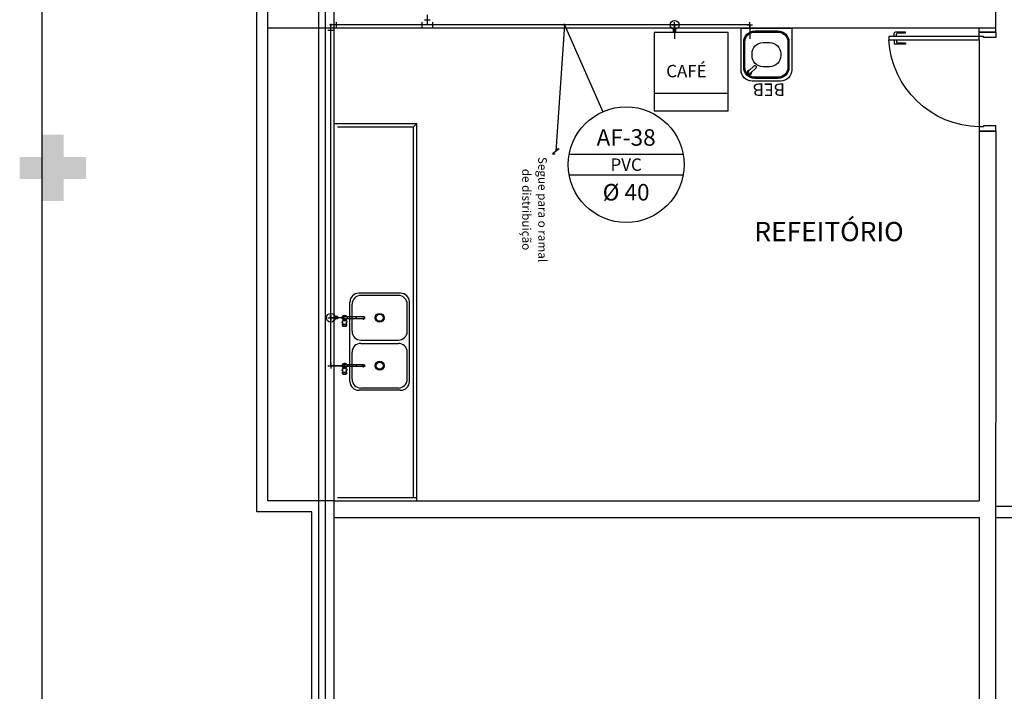
# Model space of a CAD drawing. Extents: x 432 to 211717, y 328 to 7651181.
# Drawn here: x 211648 to 211657, y 7650861 to 7650867 of the extents above; entities that cross this region are included whole.
import ezdxf
from ezdxf.enums import TextEntityAlignment as Align

# ---------------------------------------------------------------- set-up
doc = ezdxf.new("R2010")
doc.units = 0
doc.header["$MEASUREMENT"] = 0
doc.layers.add('ARQ-pisos e azulejos', color=8, linetype='CONTINUOUS')
doc.styles.add('0149-11_REF-PE$0$6075', font='romans.shx', dxfattribs={"height": 0.1125})
doc.styles.add('100RE100', font='arial.ttf', dxfattribs={"height": 0.25})
doc.styles.add('REG80', font='romans.shx', dxfattribs={"height": 0.1})

msp = doc.modelspace()

# ---------------------------------------------------------------- hatches: boundary and pattern name
at = {"layer": 'ARQ-pisos e azulejos'}
msp.add_hatch(color=256, dxfattribs=at).paths.add_polyline_path([(211648.6798, 7650865.6366), (211648.4798, 7650865.6366), (211648.4798, 7650865.4366), (211648.2798, 7650865.4366), (211648.2798, 7650865.6366), (211648.0798, 7650865.6366), (211648.0798, 7650865.8366), (211648.2798, 7650865.8366), (211648.2798, 7650866.0366), (211648.4798, 7650866.0366), (211648.4798, 7650865.8366), (211648.6798, 7650865.8366)])

# ---------------------------------------------------------------- linework, layer by layer
for p, q in [((211648.2798, 7650883.2144, 0), (211648.2798, 7650845.2366, 0)), ((211650.7928, 7650848.0818, 0), (211650.7928, 7650881.4344, 0)), ((211650.8507, 7650881.4344, 0), (211650.8507, 7650848.0818, 0)), ((211650.2298, 7650862.6144, 0), (211650.2298, 7650876.4144, 0)), ((211650.3298, 7650862.7144, 0), (211650.3298, 7650876.3144, 0)), ((211650.9298, 7650862.7144, 0), (211650.9298, 7650876.2144, 0)), ((211656.9298, 7650867.004, 0), (211656.9298, 7650870.904, 0)), ((211651.775, 7650867.124, 1.9), (211651.775, 7650867.0337, 1.9)), ((211652.6798, 7650867.004, 0), (211650.3298, 7650867.004, 0)), ((211656.9298, 7650867.004, 0), (211650.3298, 7650867.004, 0)), ((211650.9098, 7650867.0337, 0), (211650.8898, 7650867.0337, 0)), ((211650.8998, 7650867.0437, 0), (211650.8998, 7650867.0237, 0)), ((211654.0174, 7650867.0337, 1.9), (211650.8998, 7650867.0337, 1.9)), ((211650.8998, 7650864.3764, 1.9), (211650.8998, 7650867.0337, 1.9)), ((211650.8998, 7650867.0337, 1.9), (211650.8998, 7650867.0337, 0)), ((211650.9498, 7650867.0587, 1.9), (211650.9498, 7650867.0087, 1.9)), ((211651.725, 7650867.0587, 1.9), (211651.725, 7650867.0087, 1.9)), ((211651.75, 7650867.0789, 1.9), (211651.8, 7650867.0789, 1.9)), ((211651.775, 7650867.0789, 1.875), (211651.775, 7650867.0789, 1.925)), ((211651.825, 7650867.0096, 1.9), (211651.825, 7650867.0596, 1.9)), ((211653.0197, 7650867.0337, -0.03), (211652.9406, 7650865.8879, -0.0262)), ((211652.9697, 7650867.0337, 1.8741), (211652.9697, 7650867.0337, 1.9241)), ((211653.0447, 7650867.0337, 1.8491), (211652.9947, 7650867.0337, 1.8491)), ((211653.0097, 7650867.0337, 0), (211653.0297, 7650867.0337, 0)), ((211653.0197, 7650867.0237, 0), (211653.0197, 7650867.0437, 0)), ((211653.0197, 7650867.0337, 1.9), (211653.0197, 7650867.0337, -0.03)), ((211653.0197, 7650867.0337, 0), (211653.3664, 7650866.2463, 0)), ((211653.0697, 7650867.0337, 1.8741), (211653.0697, 7650867.0337, 1.9241)), ((211653.9674, 7650867.0337, 1.8741), (211653.9674, 7650867.0337, 1.9241)), ((211654.0424, 7650867.0338, 1.0501), (211653.9924, 7650867.0337, 1.0501)), ((211653.9924, 7650867.0337, 0.95), (211654.0424, 7650867.0337, 0.95)), ((211654.0424, 7650867.0337, 1.8491), (211653.9924, 7650867.0337, 1.8491)), ((211654.0074, 7650867.0337, 0), (211654.0274, 7650867.0337, 0)), ((211654.0074, 7650866.9737, 1.8), (211654.0074, 7650866.995, 1.8)), ((211654.0174, 7650867.0087, 0.65), (211654.0174, 7650867.0587, 0.65)), ((211654.0174, 7650867.0237, 0), (211654.0174, 7650867.0437, 0)), ((211654.6994, 7650867.034, 1), (211654.0174, 7650867.0337, 1)), ((211654.0174, 7650867.0337, 0.6), (211654.0174, 7650867.0337, 1)), ((211654.0174, 7650867.0337, 0.6), (211654.0174, 7650866.9087, 0.6)), ((211654.0174, 7650867.0337, 0.6), (211654.0174, 7650867.0337, 0)), ((211654.0174, 7650867.0337, 1), (211654.0174, 7650867.0337, 1.8)), ((211654.0174, 7650867.0337, 1.8), (211654.0174, 7650867.0337, 1.9)), ((211654.0274, 7650866.9737, 1.8), (211654.0274, 7650866.995, 1.8)), ((211654.0674, 7650867.0337, 0.9741), (211654.0674, 7650867.0337, 1.0241)), ((211654.6494, 7650867.034, 0.9741), (211654.6494, 7650867.034, 1.0241)), ((211654.6744, 7650867.034, 0.95), (211654.7244, 7650867.034, 0.95)), ((211654.6894, 7650867.034, 0), (211654.7094, 7650867.034, 0)), ((211654.6994, 7650867.009, 0.65), (211654.6994, 7650867.059, 0.65)), ((211654.6994, 7650867.024, 0), (211654.6994, 7650867.044, 0)), ((211654.6994, 7650867.034, 0.6), (211654.6994, 7650867.034, 1)), ((211654.6994, 7650867.034, 0.6), (211654.6994, 7650866.909, 0.6)), ((211654.6994, 7650867.034, 0.6), (211654.6994, 7650867.034, 0)), ((211656.7798, 7650866.9689, 0), (211656.7798, 7650867.004, 0)), ((211656.9298, 7650866.9689, 0), (211656.9298, 7650867.004, 0)), ((211650.9248, 7650866.9837, 1.9), (211650.8748, 7650866.9837, 1.9)), ((211653.8307, 7650866.9644, 0), (211653.8307, 7650866.2543, 0)), ((211654.504, 7650866.9644, 0), (211653.8307, 7650866.9644, 0)), ((211654.0174, 7650866.9737, 1.8), (211654.0074, 7650866.9737, 1.8)), ((211654.0174, 7650866.9837, 0.575), (211654.0174, 7650866.9837, 0.625)), ((211654.0174, 7650866.9737, 1.8), (211654.0274, 7650866.9737, 1.8)), ((211654.504, 7650866.2543, 0), (211654.504, 7650866.9644, 0)), ((211654.6994, 7650866.984, 0.575), (211654.6994, 7650866.984, 0.625)), ((211655.9594, 7650866.9294, 0), (211655.9594, 7650866.8979, 0)), ((211656.7798, 7650866.9294, 0), (211655.9594, 7650866.9294, 0)), ((211656.0094, 7650866.9294, 0), (211656.0094, 7650866.9594, 0)), ((211656.1094, 7650866.9694, 0), (211656.0194, 7650866.9694, 0)), ((211656.0294, 7650866.9294, 0), (211656.0294, 7650866.9494, 0)), ((211656.1094, 7650866.9594, 0), (211656.0394, 7650866.9594, 0)), ((211656.1094, 7650866.9594, 0), (211656.1094, 7650866.9694, 0)), ((211656.7798, 7650866.9689, 0), (211656.9298, 7650866.9689, 0)), ((211656.7798, 7650866.9294, 0), (211656.7798, 7650866.9689, 0)), ((211656.9298, 7650866.9689, 0), (211656.7798, 7650866.9689, 0)), ((211656.7798, 7650866.8979, 0), (211656.7798, 7650866.9294, 0)), ((211656.8169, 7650866.9294, 0), (211656.7798, 7650866.9294, 0)), ((211656.8169, 7650866.9189, 0), (211656.8169, 7650866.9294, 0)), ((211656.9298, 7650866.9189, 0), (211656.8169, 7650866.9189, 0)), ((211656.9298, 7650866.9689, 0), (211656.9298, 7650866.9189, 0)), ((211655.9594, 7650866.8979, 0), (211656.7798, 7650866.8979, 0)), ((211656.0094, 7650866.8979, 0), (211656.0094, 7650866.8679, 0)), ((211656.1094, 7650866.8579, 0), (211656.0194, 7650866.8579, 0)), ((211656.0294, 7650866.8979, 0), (211656.0294, 7650866.8779, 0)), ((211656.1094, 7650866.8679, 0), (211656.0394, 7650866.8679, 0)), ((211656.1094, 7650866.8679, 0), (211656.1094, 7650866.8579, 0)), ((211656.7798, 7650866.8979, 0), (211656.7798, 7650866.1084, 0)), ((211654.504, 7650866.413, 0), (211653.8307, 7650866.413, 0)), ((211653.8307, 7650866.2543, 0), (211654.504, 7650866.2543, 0)), ((211650.9298, 7650866.1394, 0), (211651.6798, 7650866.1394, 0)), ((211650.9598, 7650866.1094, 0), (211651.6498, 7650866.1094, 0)), ((211651.6498, 7650866.1094, 0), (211651.6798, 7650866.1394, 0)), ((211651.6498, 7650862.7444, 0), (211651.6498, 7650866.1094, 0)), ((211651.6798, 7650862.7144, 0), (211651.6798, 7650866.1394, 0)), ((211656.7798, 7650866.1084, 0), (211656.7798, 7650866.0689, 0)), ((211656.8169, 7650866.1084, 0), (211656.7798, 7650866.1084, 0)), ((211656.9298, 7650866.1189, 0), (211656.8169, 7650866.1189, 0)), ((211656.8169, 7650866.1189, 0), (211656.8169, 7650866.1084, 0)), ((211656.9298, 7650866.0689, 0), (211656.9298, 7650866.1189, 0)), ((211656.7798, 7650866.0689, 0), (211656.7782, 7650862.7144, 0)), ((211656.7798, 7650866.0689, 0), (211656.7798, 7650866.0337, 0)), ((211656.7798, 7650866.0689, 0), (211656.9298, 7650866.0689, 0)), ((211656.9298, 7650866.0689, 0), (211656.7798, 7650866.0689, 0)), ((211656.9298, 7650866.0689, 0), (211656.9268, 7650859.933, 0)), ((211652.9694, 7650865.9105, -0.0412), (211652.9118, 7650865.8654, -0.0112)), ((211652.9118, 7650865.8654, -0.0112), (211652.9338, 7650865.8655, -0.0112)), ((211652.9442, 7650865.9105, -0.0412), (211652.9694, 7650865.9105, -0.0412)), ((211653.0613, 7650865.8596, 0), (211654.0945, 7650865.8596, 0)), ((211653.0613, 7650865.6721, 0), (211654.0945, 7650865.6721, 0)), ((211651.5331, 7650864.5989, 0), (211651.1531, 7650864.5989, 0)), ((211651.0731, 7650863.7989, 0), (211651.0731, 7650864.5189, 0)), ((211651.0931, 7650864.2539, 0), (211651.0931, 7650864.4989, 0)), ((211651.5131, 7650864.5789, 0), (211651.1731, 7650864.5789, 0)), ((211651.5931, 7650864.2539, 0), (211651.5931, 7650864.4989, 0)), ((211651.6131, 7650863.7989, 0), (211651.6131, 7650864.5189, 0)), ((211650.8998, 7650864.4264, 1.925), (211650.8998, 7650864.4264, 1.875)), ((211650.8998, 7650864.4014, 0.95), (211650.8998, 7650864.3514, 0.95)), ((211650.8998, 7650864.4014, 1.85), (211650.8998, 7650864.3514, 1.85)), ((211650.8748, 7650864.3764, 0.65), (211650.9248, 7650864.3764, 0.65)), ((211650.8898, 7650864.3764, 0), (211650.9098, 7650864.3764, 0)), ((211650.8993, 7650864.352, 1.05), (211650.8985, 7650864.4009, 1.05)), ((211650.8998, 7650864.3864, 0), (211650.8998, 7650864.3664, 0)), ((211650.8998, 7650864.3764, 0.5977), (211650.8998, 7650864.3764, 1)), ((211650.9998, 7650864.3764, 0.5977), (211650.8998, 7650864.3764, 0.5977)), ((211650.8998, 7650864.3764, 0), (211650.8998, 7650864.3764, 0.5977)), ((211650.8998, 7650863.9414, 1), (211650.8998, 7650864.3764, 1)), ((211650.8998, 7650864.3764, 1), (211650.8998, 7650864.3764, 1.8)), ((211650.8998, 7650864.3764, 1.8), (211650.8998, 7650864.3764, 1.9)), ((211650.8998, 7650864.3264, 0.975), (211650.8998, 7650864.3264, 1.025)), ((211650.9598, 7650864.3864, 1.8), (211650.9386, 7650864.3864, 1.8)), ((211650.9598, 7650864.3664, 1.8), (211650.9386, 7650864.3664, 1.8)), ((211650.9498, 7650864.3764, 0.5727), (211650.9498, 7650864.3764, 0.6227)), ((211650.9498, 7650864.3764, 0.5727), (211650.9498, 7650864.3764, 0.6227)), ((211650.9598, 7650864.3864, 1.8), (211650.9598, 7650864.3664, 1.8)), ((211651.1731, 7650864.1739, 0), (211651.5131, 7650864.1739, 0)), ((211651.1731, 7650864.1439, 0), (211651.5131, 7650864.1439, 0)), ((211651.0931, 7650863.8189, 0), (211651.0931, 7650864.0639, 0)), ((211651.5931, 7650863.8189, 0), (211651.5931, 7650864.0639, 0)), ((211650.8998, 7650863.9914, 0.975), (211650.8998, 7650863.9914, 1.025)), ((211650.8998, 7650863.9664, 0.95), (211650.8998, 7650863.9164, 0.95)), ((211650.8748, 7650863.9414, 0.65), (211650.9248, 7650863.9414, 0.65)), ((211650.8748, 7650863.9414, 0.65), (211650.9248, 7650863.9414, 0.65)), ((211650.8748, 7650863.9414, 0.3516), (211650.9248, 7650863.9414, 0.3516)), ((211650.8748, 7650863.9414, 0.5477), (211650.9248, 7650863.9414, 0.5477)), ((211650.8898, 7650863.9414, 0), (211650.9098, 7650863.9414, 0)), ((211650.8998, 7650863.9514, 0), (211650.8998, 7650863.9314, 0)), ((211650.8998, 7650863.9414, 0.3), (211650.8998, 7650863.9414, 1)), ((211650.9998, 7650863.9414, 0.5977), (211650.8998, 7650863.9414, 0.5977)), ((211650.8998, 7650863.9414, 0), (211650.8998, 7650863.9414, 0.2993)), ((211650.8998, 7650863.9414, 0.2993), (211650.9998, 7650863.9414, 0.2993)), ((211650.9498, 7650863.9414, 0.5727), (211650.9498, 7650863.9414, 0.6227)), ((211650.9498, 7650863.9414, 0.5727), (211650.9498, 7650863.9414, 0.6227)), ((211651.5331, 7650863.7189, 0), (211651.1531, 7650863.7189, 0)), ((211651.5131, 7650863.7389, 0), (211651.1731, 7650863.7389, 0)), ((211651.4831, 7650863.7189, 0), (211651.2031, 7650863.7189, 0)), ((211650.9298, 7650862.7144, 0), (211650.3298, 7650862.7144, 0)), ((211650.9298, 7650862.7144, 0), (211651.6798, 7650862.7144, 0)), ((211650.9298, 7650862.7144, 0), (211656.7798, 7650862.7144, 0)), ((211650.9298, 7650858.2144, 0), (211650.9298, 7650862.7144, 0)), ((211650.9298, 7650858.2144, 0), (211650.9298, 7650862.7144, 0)), ((211650.9298, 7650858.2144, 0), (211650.9298, 7650862.7144, 0)), ((211650.9298, 7650858.2144, 0), (211650.9298, 7650862.7144, 0)), ((211650.9598, 7650862.7444, 0), (211651.6798, 7650862.7444, 0)), ((211657.0903, 7650862.6644, 0), (211656.9298, 7650862.6644, 0)), ((211650.7298, 7650862.6144, 0), (211650.2298, 7650862.6144, 0)), ((211650.7298, 7650847.7866, 0), (211650.7298, 7650862.6144, 0)), ((211650.9298, 7650862.5644, 0), (211656.7781, 7650862.5644, 0)), ((211656.7781, 7650862.5644, 0), (211656.7768, 7650859.933, 0)), ((211656.9298, 7650862.5644, 0), (211657.0903, 7650862.5644, 0))]:
    msp.add_line(p, q, dxfattribs=at)
at = {"layer": 'ARQ-pisos e azulejos', "elevation": 0}
for points in [[(211654.9794, 7650866.524), (211654.7194, 7650866.524, -0.414214), (211654.6194, 7650866.624), (211654.6194, 7650867.004), (211655.0794, 7650867.004), (211655.0794, 7650866.624, -0.414214)], [(211654.9544, 7650866.549), (211654.7444, 7650866.549, -0.414214), (211654.6444, 7650866.649), (211654.6444, 7650866.879, -0.414214), (211654.7444, 7650866.979), (211654.9544, 7650866.979, -0.414214), (211655.0544, 7650866.879), (211655.0544, 7650866.649, -0.414214)], [(211654.9544, 7650866.559), (211654.7444, 7650866.559, -0.414214), (211654.6544, 7650866.649), (211654.6544, 7650866.879, -0.414214), (211654.7444, 7650866.969), (211654.9544, 7650866.969, -0.414214), (211655.0444, 7650866.879), (211655.0444, 7650866.649, -0.414214)], [(211654.8794, 7650866.654), (211654.8194, 7650866.654, -0.414214), (211654.7194, 7650866.754), (211654.7194, 7650866.774, -0.414214), (211654.8194, 7650866.874), (211654.8794, 7650866.874, -0.414214), (211654.9794, 7650866.774), (211654.9794, 7650866.754, -0.414214)], [(211654.6885, 7650866.613), (211654.738, 7650866.6625, -0.414214), (211654.7521, 7650866.6625), (211654.7557, 7650866.6589, -0.414214), (211654.7557, 7650866.6448), (211654.7062, 7650866.5953, -1)]]:
    msp.add_lwpolyline(points, format="xyb", close=True, dxfattribs=at)
for points in [[(211651.0119, 7650864.3578, -1.344306), (211651.0451, 7650864.3852)], [(211651.0119, 7650864.3586, -1.321084), (211651.0444, 7650864.3852)], [(211651.0119, 7650864.3687), (211651.0111, 7650864.3695, -0.043023), (211651.0101, 7650864.3719), (211651.0101, 7650864.381, -0.043024), (211651.0111, 7650864.3833), (211651.0172, 7650864.3895)], [(211651.0119, 7650864.3687), (211651.0175, 7650864.3631, 0.043022), (211651.0199, 7650864.3622), (211651.0289, 7650864.3622, 0.043022), (211651.0313, 7650864.3631), (211651.0359, 7650864.3677)], [(211651.0119, 7650864.3687, -0.012745), (211651.0119, 7650864.3683)], [(211651.03, 7650864.3677, -1.037928), (211651.0194, 7650864.3856, -0.275299), (211651.03, 7650864.3852)], [(211651.0279, 7650864.3677, -1.475976), (211651.0279, 7650864.3852)], [(211651.026, 7650864.3677, -1.033048), (211651.0234, 7650864.3853)], [(211651.0359, 7650864.3852), (211651.0313, 7650864.3897, 0.043023), (211651.0289, 7650864.3907), (211651.0199, 7650864.3907, 0.043023), (211651.0175, 7650864.3897)], [(211651.0234, 7650864.3856, -0.05451), (211651.0254, 7650864.3856)], [(211651.0254, 7650864.3853, -0.016263), (211651.026, 7650864.3852)], [(211651.0444, 7650864.3677, -0.138333), (211651.0369, 7650864.3586)], [(211651.0451, 7650864.3677, -0.146869), (211651.0369, 7650864.3578)], [(211651.0119, 7650863.9228, -1.344306), (211651.0451, 7650863.9502)], [(211651.0119, 7650863.9236, -1.321084), (211651.0444, 7650863.9502)], [(211651.0359, 7650863.9502), (211651.0313, 7650863.9547, 0.043023), (211651.0289, 7650863.9557), (211651.0199, 7650863.9557, 0.043023), (211651.0175, 7650863.9547)], [(211651.0119, 7650863.9337), (211651.0111, 7650863.9345, -0.043023), (211651.0101, 7650863.9369), (211651.0101, 7650863.946, -0.043024), (211651.0111, 7650863.9483), (211651.0172, 7650863.9545)], [(211651.0119, 7650863.9337), (211651.0175, 7650863.9281, 0.043022), (211651.0199, 7650863.9272), (211651.0289, 7650863.9272, 0.043022), (211651.0313, 7650863.9281), (211651.0359, 7650863.9327)], [(211651.0119, 7650863.9337, -0.012745), (211651.0119, 7650863.9333)], [(211651.03, 7650863.9327, -1.037928), (211651.0194, 7650863.9506, -0.275299), (211651.03, 7650863.9502)], [(211651.0279, 7650863.9327, -1.475976), (211651.0279, 7650863.9502)], [(211651.026, 7650863.9327, -1.033048), (211651.0234, 7650863.9503)], [(211651.0234, 7650863.9506, -0.05451), (211651.0254, 7650863.9506)], [(211651.0254, 7650863.9503, -0.016263), (211651.026, 7650863.9502)], [(211651.0444, 7650863.9327, -0.138333), (211651.0369, 7650863.9236)], [(211651.0451, 7650863.9327, -0.146869), (211651.0369, 7650863.9228)]]:
    msp.add_lwpolyline(points, format="xyb", dxfattribs=at)
for points in [[(211651.0044, 7650864.3449), (211651.0044, 7650864.3366)], [(211651.0044, 7650864.3366), (211651.0046, 7650864.3375), (211651.0053, 7650864.3376), (211651.006, 7650864.3369), (211651.0068, 7650864.3355), (211651.0074, 7650864.3333), (211651.0076, 7650864.3306), (211651.007, 7650864.3258), (211651.0044, 7650864.3158), (211651.0044, 7650864.3093)], [(211651.0071, 7650864.3262), (211651.0044, 7650864.3366)], [(211651.0184, 7650864.3527), (211651.0161, 7650864.3558), (211651.0142, 7650864.3594), (211651.0127, 7650864.364), (211651.0119, 7650864.3683)], [(211651.0119, 7650864.3683), (211651.0119, 7650864.3513)], [(211651.0254, 7650864.3852), (211651.0244, 7650864.3852)], [(211651.0244, 7650864.3677), (211651.0279, 7650864.3677)], [(211651.0254, 7650864.3852), (211651.0254, 7650864.3858)], [(211651.1942, 7650864.3852), (211651.0254, 7650864.3852)], [(211651.0279, 7650864.3677), (211651.03, 7650864.3677)], [(211651.03, 7650864.3677), (211651.0359, 7650864.3677)], [(211651.0369, 7650864.3677), (211651.0368, 7650864.3677), (211651.0359, 7650864.3632), (211651.0345, 7650864.3592), (211651.0327, 7650864.3557), (211651.0304, 7650864.3527)], [(211651.0369, 7650864.3586), (211651.0369, 7650864.3677), (211651.0359, 7650864.3677)], [(211651.1945, 7650864.3677), (211651.0369, 7650864.3677)], [(211651.0369, 7650864.3586), (211651.0369, 7650864.3578)], [(211651.0369, 7650864.3578), (211651.0369, 7650864.3513)], [(211651.0444, 7650864.3093), (211651.0444, 7650864.3158), (211651.042, 7650864.3246), (211651.0412, 7650864.3306), (211651.0415, 7650864.3337), (211651.0423, 7650864.3362), (211651.0437, 7650864.3377), (211651.0442, 7650864.3374), (211651.0444, 7650864.3366)], [(211651.0416, 7650864.3262), (211651.0444, 7650864.3366)], [(211651.0444, 7650864.3449), (211651.0444, 7650864.3366)], [(211651.1948, 7650864.388), (211651.1964, 7650864.388)], [(211651.1948, 7650864.3649), (211651.1964, 7650864.3649)], [(211651.0044, 7650864.3089), (211651.0044, 7650864.3075), (211651.0051, 7650864.3052), (211651.0071, 7650864.3032), (211651.0104, 7650864.3014), (211651.0147, 7650864.3001), (211651.0194, 7650864.2993), (211651.0248, 7650864.2991), (211651.0303, 7650864.2994), (211651.0349, 7650864.3003), (211651.0387, 7650864.3015), (211651.0419, 7650864.3033), (211651.0438, 7650864.3054), (211651.0444, 7650864.3075), (211651.0444, 7650864.3089)], [(211651.0044, 7650863.9099), (211651.0044, 7650863.9016)], [(211651.0044, 7650863.9016), (211651.0046, 7650863.9025), (211651.0053, 7650863.9026), (211651.006, 7650863.9019), (211651.0068, 7650863.9005), (211651.0074, 7650863.8983), (211651.0076, 7650863.8956), (211651.007, 7650863.8908), (211651.0044, 7650863.8808), (211651.0044, 7650863.8743)], [(211651.0071, 7650863.8912), (211651.0044, 7650863.9016)], [(211651.0044, 7650863.8739), (211651.0044, 7650863.8725), (211651.0051, 7650863.8702), (211651.0071, 7650863.8682), (211651.0104, 7650863.8664), (211651.0147, 7650863.8651), (211651.0194, 7650863.8643), (211651.0248, 7650863.8641), (211651.0303, 7650863.8644), (211651.0349, 7650863.8653), (211651.0387, 7650863.8665), (211651.0419, 7650863.8683), (211651.0438, 7650863.8704), (211651.0444, 7650863.8725), (211651.0444, 7650863.8739)], [(211651.0184, 7650863.9177), (211651.0161, 7650863.9208), (211651.0142, 7650863.9244), (211651.0127, 7650863.929), (211651.0119, 7650863.9333)], [(211651.0119, 7650863.9333), (211651.0119, 7650863.9163)], [(211651.0254, 7650863.9502), (211651.0244, 7650863.9502)], [(211651.0244, 7650863.9327), (211651.0279, 7650863.9327)], [(211651.0254, 7650863.9502), (211651.0254, 7650863.9508)], [(211651.1942, 7650863.9502), (211651.0254, 7650863.9502)], [(211651.0279, 7650863.9327), (211651.03, 7650863.9327)], [(211651.03, 7650863.9327), (211651.0359, 7650863.9327)], [(211651.0369, 7650863.9327), (211651.0368, 7650863.9327), (211651.0359, 7650863.9282), (211651.0345, 7650863.9242), (211651.0327, 7650863.9207), (211651.0304, 7650863.9177)], [(211651.0369, 7650863.9236), (211651.0369, 7650863.9327), (211651.0359, 7650863.9327)], [(211651.1945, 7650863.9327), (211651.0369, 7650863.9327)], [(211651.0369, 7650863.9236), (211651.0369, 7650863.9228)], [(211651.0369, 7650863.9228), (211651.0369, 7650863.9163)], [(211651.0444, 7650863.8743), (211651.0444, 7650863.8808), (211651.042, 7650863.8896), (211651.0412, 7650863.8956), (211651.0415, 7650863.8987), (211651.0423, 7650863.9012), (211651.0437, 7650863.9027), (211651.0442, 7650863.9024), (211651.0444, 7650863.9016)], [(211651.0416, 7650863.8912), (211651.0444, 7650863.9016)], [(211651.0444, 7650863.9099), (211651.0444, 7650863.9016)], [(211651.1948, 7650863.953), (211651.1964, 7650863.953)], [(211651.1948, 7650863.9299), (211651.1964, 7650863.9299)]]:
    msp.add_lwpolyline(points, dxfattribs=at)
at = {"layer": 'ARQ-pisos e azulejos'}
for centre, radius in [((211654.0174, 7650867.0337, 1.8), 0.04), ((211653.5779, 7650865.7658, 0), 0.525), ((211650.8998, 7650864.3764, 1.8), 0.04), ((211651.3431, 7650864.3764, 0), 0.04), ((211651.3431, 7650864.3764, 0), 0.032), ((211651.3431, 7650863.9414, 0), 0.04), ((211651.3431, 7650863.9414, 0), 0.032)]:
    msp.add_circle(centre, radius, dxfattribs=at)
for centre, radius, start, end in [((211656.0194, 7650866.9594, 0), 0.01, 90, 180), ((211656.0394, 7650866.9494, 0), 0.01, 90, 180), ((211656.0194, 7650866.8679, 0), 0.01, 180, 270), ((211656.0394, 7650866.8779, 0), 0.01, 180, 270), ((211654.6973, 7650866.6041, 0), 0.02, 83.68219, 6.31781), ((211651.1531, 7650864.5189, 0), 0.08, 90, 180), ((211651.5331, 7650864.5189, 0), 0.08, 0, 90), ((211651.5331, 7650864.5189, 0), 0.08, 0, 90), ((211651.1731, 7650864.4989, 0), 0.08, 90, 180), ((211651.5131, 7650864.4989, 0), 0.08, 0, 90), ((211651.5131, 7650864.4989, 0), 0.08, 0, 90), ((211651.1731, 7650864.2539, 0), 0.08, 180, 270), ((211651.5131, 7650864.2539, 0), 0.08, 270, 0), ((211651.1731, 7650864.0639, 0), 0.08, 90, 180), ((211651.5131, 7650864.0639, 0), 0.08, 0, 90), ((211651.1531, 7650863.7989, 0), 0.08, 180, 270), ((211651.1731, 7650863.8189, 0), 0.08, 180, 270), ((211651.5131, 7650863.8189, 0), 0.08, 270, 0), ((211651.5331, 7650863.7989, 0), 0.08, 270, 0)]:
    msp.add_arc(centre, radius, start, end, dxfattribs=at)
at = {"layer": 'ARQ-pisos e azulejos', "extrusion": (0, 0, -1)}
for centre, major_axis, ratio, start_param, end_param in [((211656.7946, 7650866.9447, 0), (-0.6034, 0.5807), 0.997899, 3.964901, 5.459877), ((211651.0244, 7650864.307, 0), (0.0195, 0), 0.406737, 5.223493, 11.506678), ((211651.0244, 7650864.3449, 0), (0.02, 0), 0.406737, 3.141622, 5.212389), ((211651.0244, 7650864.3093, 0), (0.02, 0), 0.406737, 3.141622, 5.212389), ((211651.0244, 7650864.3089, 0), (0.02, 0), 0.406737, 3.141655, 5.223493), ((211651.0244, 7650864.3075, 0), (0.02, 0), 0.406737, 3.141655, 6.283247), ((211651.0244, 7650864.3093, 0), (0.0195, 0), 0.406737, 3.575141, 5.223493), ((211651.0244, 7650864.3764, 0), (0, 0.00872), 0.99998, 3.141593, 6.283185), ((211651.0244, 7650864.3093, 0), (0.0195, 0), 0.406737, 5.223493, 5.855085), ((211651.0244, 7650864.3449, 0), (0.02, 0), 0.406737, 5.212389, 6.283215), ((211651.0244, 7650864.3093, 0), (0.02, 0), 0.406737, 5.212389, 6.283215), ((211651.0244, 7650864.3089, 0), (0.02, 0), 0.406737, 5.223493, 6.283247), ((211651.058, 7650864.3764, 0), (0, -0.00872), 0.673769, 0, 3.141593), ((211651.1369, 7650864.3764, 0), (0, -0.00872), 0.673769, 6.283185, 9.424778), ((211651.1948, 7650864.3764, 0), (0, 0.0116), 0.996283, 5.56437, 5.786909), ((211651.1948, 7650864.3764, 0), (0, 0.0116), 0.996283, 3.141575, 3.860408), ((211651.1948, 7650864.3764, 0), (0, 0.0112), 0.996283, 5.606199, 10.101764), ((211651.1948, 7650864.3764, 0), (0, -0.0105), 0.996283, 2.55836, 6.866417), ((211651.1948, 7650864.3764, 0), (0, 0.0116), 0.996283, 5.786909, 6.283168), ((211651.1947, 7650864.3764, 0), (0, -0.00978), 0.996283, 2.672156, 6.752621), ((211651.1942, 7650864.3764, 0), (0, -0.00872), 0.996284, 3.141593, 6.283185), ((211651.1945, 7650864.3764, 0), (0, -0.00872), 0.996283, 3.141618, 6.28316), ((211651.1948, 7650864.3764, 0), (0, 0.0116), 0.996283, 6.283168, 9.424761), ((211651.1964, 7650864.3764, 0), (0, 0.0116), 0.996283, 6.283168, 8.928501), ((211651.1964, 7650864.3764, 0), (0, -0.0116), 0.996603, 3.141774, 5.786774), ((211651.1964, 7650864.3764, 0), (0, 0.0116), 0.996283, 2.645316, 3.141575), ((211651.2014, 7650864.3671, 0), (-0.000477, 0.000878), 0.075746, 3.141593, 3.182737), ((211651.0244, 7650864.3093, 0), (0.02, 0), 0.406737, 3.113399, 3.141622), ((211651.0244, 7650864.3093, 0), (0.02, 0), 0.406737, 0.000029, 0.027819), ((211651.0244, 7650863.872, 0), (0.0195, 0), 0.406737, 5.223493, 11.506678), ((211651.0244, 7650863.9099, 0), (0.02, 0), 0.406737, 3.141622, 5.212389), ((211651.0244, 7650863.8743, 0), (0.02, 0), 0.406737, 3.141622, 5.212389), ((211651.0244, 7650863.8739, 0), (0.02, 0), 0.406737, 3.141655, 5.223493), ((211651.0244, 7650863.8725, 0), (0.02, 0), 0.406737, 3.141655, 6.283247), ((211651.0244, 7650863.8743, 0), (0.02, 0), 0.406737, 3.113399, 3.141622), ((211651.0244, 7650863.8743, 0), (0.0195, 0), 0.406737, 3.575141, 5.223493), ((211651.0244, 7650863.9414, 0), (0, 0.00872), 0.99998, 3.141593, 6.283185), ((211651.0244, 7650863.8743, 0), (0.0195, 0), 0.406737, 5.223493, 5.855085), ((211651.0244, 7650863.9099, 0), (0.02, 0), 0.406737, 5.212389, 6.283215), ((211651.0244, 7650863.8743, 0), (0.02, 0), 0.406737, 5.212389, 6.283215), ((211651.0244, 7650863.8739, 0), (0.02, 0), 0.406737, 5.223493, 6.283247), ((211651.0244, 7650863.8743, 0), (0.02, 0), 0.406737, 0.000029, 0.027819), ((211651.058, 7650863.9414, 0), (0, -0.00872), 0.673769, 0, 3.141593), ((211651.1369, 7650863.9414, 0), (0, -0.00872), 0.673769, 6.283185, 9.424778), ((211651.1948, 7650863.9414, 0), (0, 0.0116), 0.996283, 5.56437, 5.786909), ((211651.1948, 7650863.9414, 0), (0, 0.0116), 0.996283, 3.141575, 3.860408), ((211651.1948, 7650863.9414, 0), (0, 0.0112), 0.996283, 5.606199, 10.101764), ((211651.1948, 7650863.9414, 0), (0, -0.0105), 0.996283, 2.55836, 6.866417), ((211651.1948, 7650863.9414, 0), (0, 0.0116), 0.996283, 5.786909, 6.283168), ((211651.1947, 7650863.9414, 0), (0, -0.00978), 0.996283, 2.672156, 6.752621), ((211651.1942, 7650863.9414, 0), (0, -0.00872), 0.996284, 3.141593, 6.283185), ((211651.1945, 7650863.9414, 0), (0, -0.00872), 0.996283, 3.141618, 6.28316), ((211651.1948, 7650863.9414, 0), (0, 0.0116), 0.996283, 6.283168, 9.424761), ((211651.1964, 7650863.9414, 0), (0, 0.0116), 0.996283, 6.283168, 8.928501), ((211651.1964, 7650863.9414, 0), (0, -0.0116), 0.996603, 3.141774, 5.786774), ((211651.1964, 7650863.9414, 0), (0, 0.0116), 0.996283, 2.645316, 3.141575), ((211651.2014, 7650863.9321, 0), (-0.000477, 0.000878), 0.075746, 3.141593, 3.182737)]:
    msp.add_ellipse(centre, major_axis=major_axis, ratio=ratio, start_param=start_param, end_param=end_param, dxfattribs=at)

# ---------------------------------------------------------------- texts
at = {"layer": 'ARQ-pisos e azulejos', "style": '0149-11_REF-PE$0$6075'}
msp.add_text('CAFÉ', height=0.1125, dxfattribs=at).set_placement((211653.9412, 7650866.6149, 0), align=Align.MIDDLE_LEFT)
msp.add_text('BEB', height=0.1125, rotation=180, dxfattribs=at).set_placement((211655.0182, 7650866.446, 0), align=Align.MIDDLE_LEFT)
at = {"layer": 'ARQ-pisos e azulejos', "style": 'REG80'}
for s, height, rotation, p in [('AF-38', 0.15, 0, (211653.5779, 7650866.0126, 0)), ('Segue para o ramal', 0.077655, 270, (211652.8199, 7650865.3586, 0)), ('PVC', 0.1125, 0, (211653.5779, 7650865.7658, 0)), ('de distribuição', 0.077655, 270, (211652.6748, 7650865.3586, 0)), ('%%C 40', 0.15, 0, (211653.5779, 7650865.5156, 0))]:
    msp.add_text(s, height=height, rotation=rotation, dxfattribs=at).set_placement(p, align=Align.MIDDLE_CENTER)
at = {"layer": 'ARQ-pisos e azulejos', "style": '100RE100'}
msp.add_text('REFEITÓRIO', height=0.175, rotation=360, dxfattribs=at).set_placement((211654.7408, 7650865.0712, 0))

doc.saveas('drawing.dxf')
